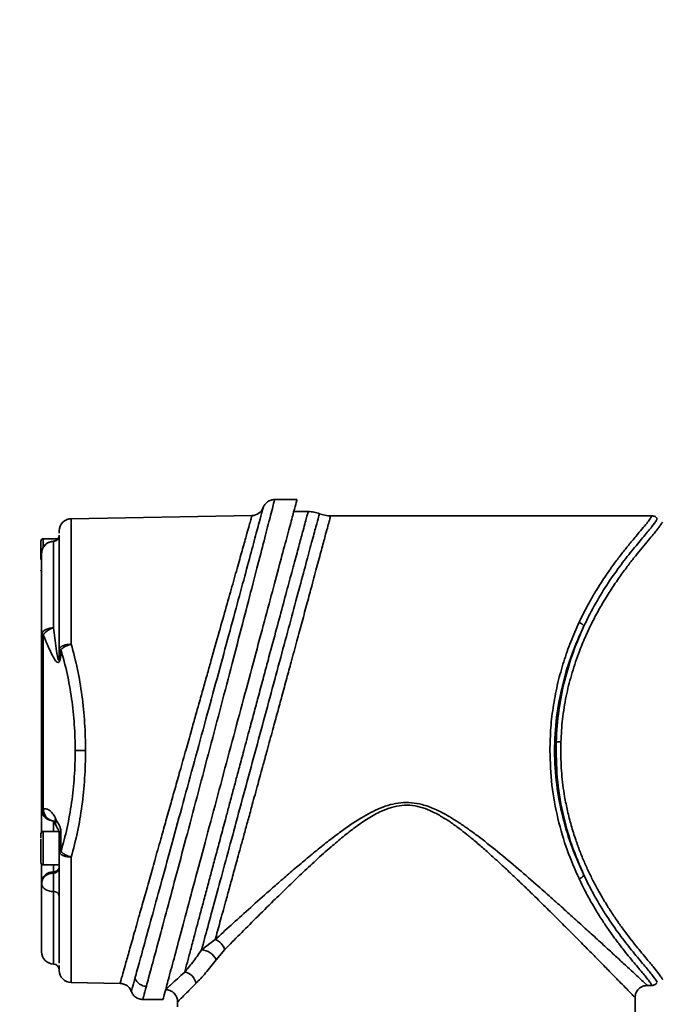
# Model space of a CAD drawing. Units: millimetres. Extents: x 4 to 394, y 36 to 292.
# Drawn here: x 153 to 164, y 107 to 124 of the extents above; entities that cross this region are included whole.
import ezdxf

# ---------------------------------------------------------------- set-up
doc = ezdxf.new("R2010")
doc.units = ezdxf.units.MM
doc.linetypes.add('CENTERX2', pattern=[20.32, 12.7, -2.54, 2.54, -2.54])
doc.layers.add('10', color=7, linetype='Continuous')

msp = doc.modelspace()

# ---------------------------------------------------------------- linework, layer by layer
at = {"color": 7, "linetype": 'Continuous', "lineweight": 35}
for p, q in [((157.37356, 115.77053), (157.73945, 115.77053)), ((157.00228, 115.50883), (154.03897, 115.45711)), ((154.03897, 115.45711), (154.03897, 113.39934)), ((157.92361, 115.57368), (157.6867, 115.57368)), ((163.55988, 115.50368), (158.29069, 115.50368)), ((153.82232, 115.12868), (153.57996, 115.12868)), ((153.57996, 115.12868), (153.57996, 114.99024)), ((153.74579, 115.085), (153.74579, 115.08846)), ((153.74579, 113.66717), (153.74579, 115.085)), ((153.57926, 113.55218), (153.55246, 113.55218)), ((153.55246, 113.55218), (153.55246, 110.69967)), ((153.57926, 113.55218), (153.57926, 110.69967)), ((153.84246, 113.30756), (153.86926, 113.30756)), ((153.84246, 113.29964), (153.84246, 113.30756)), ((153.86926, 113.29964), (153.84246, 113.29964)), ((153.86926, 113.30756), (153.86926, 113.29964)), ((162.06501, 111.79622), (162.0627, 111.65368)), ((154.27341, 111.65368), (154.10369, 111.65368)), ((153.55246, 110.69967), (153.57926, 110.69967)), ((153.74579, 110.32868), (153.74579, 110.50101)), ((153.77439, 110.45564), (153.78562, 110.43036)), ((153.79625, 110.50912), (153.78278, 110.53943)), ((153.83798, 110.32868), (153.57996, 110.32868)), ((153.57996, 110.32868), (153.57996, 109.77868)), ((153.84246, 109.9998), (153.84246, 110.30851)), ((153.86926, 110.30851), (153.84246, 110.30851)), ((153.86926, 110.30851), (153.86926, 109.9998)), ((153.86926, 109.9998), (153.84246, 109.9998)), ((154.03897, 109.90802), (154.03897, 107.85025)), ((153.57996, 109.77868), (153.84246, 109.77868)), ((153.74579, 109.66387), (153.74579, 109.77868)), ((153.74579, 109.64619), (153.74579, 109.66387)), ((153.55246, 109.47309), (153.55246, 109.49076)), ((153.74579, 108.15379), (153.74579, 109.341)), ((156.39792, 108.55499), (156.17393, 108.38568)), ((156.55663, 108.39402), (156.41302, 108.22345)), ((154.03897, 107.85025), (154.83869, 107.83629)), ((163.48191, 107.80368), (163.55988, 107.80368)), ((155.54288, 107.57283), (155.21119, 107.57283)), ((155.78246, 107.53368), (155.78246, 107.45368)), ((163.28246, 106.85368), (163.28246, 107.60368))]:
    msp.add_line(p, q, dxfattribs=at)
for centre, radius, start, end in [((156.99821, 115.70879), 0.2, 271, 339.778306), ((154.04246, 115.25714), 0.2, 91, 180), ((153.57996, 115.09118), 0.0375, 90, 180), ((153.74246, 115.18886), 0.1, 271.839087, 0), ((153.74351, 115.18393), 0.09896, 271.324187, 359.452767), ((153.75246, 114.88903), 0.2, 90, 180), ((153.57996, 114.61618), 0.0375, 180, 222.079199), ((162.31208, 113.59114), 0.16973, 39.243683, 72.532126), ((162.11676, 113.62528), 1.82979, 265.966149, 268.379389), ((153.86216, 110.48915), 0.09395, 147.650629, 200.879767), ((153.86757, 110.4594), 0.08694, 145.118065, 199.576714), ((153.57996, 110.29118), 0.0375, 90, 180), ((153.74246, 110.29909), 0.1, 0, 31.075023), ((153.57996, 109.81618), 0.0375, 180, 270), ((153.73897, 109.47697), 0.18702, 87.91022, 175.771706), ((153.7492, 109.75732), 0.09351, 267.91022, 355.771706), ((153.7492, 109.73964), 0.09351, 267.91022, 355.771706), ((162.31208, 109.71621), 0.16973, 287.467874, 320.756317), ((153.75766, 109.2546), 0.08721, 13.501739, 97.817155), ((156.29777, 108.29753), 0.27626, 20.444346, 68.745744), ((153.75246, 108.35368), 0.2, 180, 268.089787), ((156.16821, 108.11997), 0.26578, 22.913882, 88.768147), ((153.74246, 108.05384), 0.1, 0, 88.089787), ((154.04246, 108.05022), 0.2, 180, 269), ((155.86178, 107.8005), 0.22376, 9.090485, 80.491969), ((155.27406, 107.99502), 0.20604, 201.551278, 268.777055), ((154.8352, 107.63632), 0.2, 70.716772, 89), ((154.8352, 107.63632), 0.2, 19.954357, 42.402957)]:
    msp.add_arc(centre, radius, start, end, dxfattribs=at)
for points, knots in [([(155.26966, 107.78903), (155.29401, 107.87914), (155.34273, 108.05938), (155.45457, 108.47471), (155.58968, 108.9775), (155.74604, 109.56192), (155.91786, 110.20638), (156.09999, 110.89233), (156.28717, 111.60043), (156.47414, 112.31064), (156.65584, 113.00376), (156.82694, 113.65915), (156.98279, 114.25828), (157.11815, 114.78055), (157.22904, 115.2096), (157.30222, 115.4934), (157.3455, 115.66149), (157.36909, 115.75318), (157.37207, 115.76474), (157.37356, 115.77053)], [0, 0, 0, 0, 0.06252355, 0.12506044, 0.18745943, 0.24992533, 0.31226929, 0.37467551, 0.43703141, 0.49944791, 0.5618266, 0.62433967, 0.68673507, 0.74939314, 0.81179568, 0.87456676, 0.9161903, 0.95797118, 1, 1, 1, 1]), ([(157.73945, 115.77053), (157.73682, 115.76072), (157.73149, 115.74082), (157.6886, 115.58075), (157.6199, 115.32439), (157.52486, 114.96967), (157.40548, 114.52415), (157.26529, 114.00096), (157.10604, 113.40661), (156.9326, 112.75932), (156.74789, 112.06997), (156.55887, 111.36454), (156.36924, 110.65685), (156.18822, 109.98125), (156.01892, 109.34941), (155.8708, 108.79664), (155.74511, 108.32755), (155.6486, 107.96737), (155.58141, 107.7166), (155.54766, 107.59067), (155.54423, 107.57787), (155.54288, 107.57283)], [0, 0, 0, 0, 0.04903281, 0.09940917, 0.14980239, 0.20160228, 0.25302462, 0.30585077, 0.35889224, 0.41337889, 0.46808551, 0.52432202, 0.57999764, 0.63730284, 0.69265018, 0.74968151, 0.80362745, 0.85924534, 0.91134941, 0.96504677, 1, 1, 1, 1]), ([(157.37356, 115.77053), (157.3536, 115.7688), (157.31274, 115.76525), (157.25687, 115.73655), (157.21097, 115.69372), (157.19379, 115.65652), (157.18541, 115.63837)], [0, 0, 0, 0, 0.244256863, 0.500278075, 0.756148001, 1, 1, 1, 1]), ([(157.18588, 115.63966), (157.18261, 115.62748), (157.17608, 115.60322), (157.12399, 115.40981), (157.04325, 115.11024), (156.93329, 114.70272), (156.79908, 114.20604), (156.64426, 113.63411), (156.47397, 113.00613), (156.29278, 112.33936), (156.106, 111.65333), (155.91857, 110.96645), (155.73589, 110.29824), (155.56318, 109.6678), (155.40569, 109.09385), (155.26938, 108.59815), (155.15634, 108.18743), (155.10707, 108.00872), (155.08242, 107.91934)], [0, 0, 0, 0, 0.06216559, 0.12384267, 0.18596044, 0.24780451, 0.3100203, 0.37210191, 0.43443891, 0.49676941, 0.55927742, 0.62183909, 0.68458031, 0.74736765, 0.81038461, 0.87342475, 0.93668868, 1, 1, 1, 1]), ([(154.83869, 107.83629), (154.83969, 107.83978), (154.84169, 107.8468), (154.85776, 107.90362), (154.88338, 107.99459), (154.92321, 108.13599), (154.98074, 108.33991), (155.0595, 108.61917), (155.14491, 108.92205), (155.23261, 109.23297), (155.31706, 109.53252), (155.40877, 109.85763), (155.49675, 110.16979), (155.58301, 110.47553), (155.66125, 110.75317), (155.74133, 111.03711), (155.82678, 111.33996), (155.9161, 111.65705), (156.00211, 111.96247), (156.07247, 112.21206), (156.1385, 112.44591), (156.20359, 112.67703), (156.27127, 112.91711), (156.35877, 113.22739), (156.46364, 113.59961), (156.58142, 114.01747), (156.68761, 114.39422), (156.78089, 114.72526), (156.85965, 115.00476), (156.91719, 115.20885), (156.95701, 115.35037), (156.98263, 115.44143), (156.9987, 115.49831), (157.0007, 115.50533), (157.0017, 115.50882)], [0, 0, 0, 0, 0.0303497, 0.06091997, 0.09173475, 0.12281749, 0.16374238, 0.20495974, 0.24687751, 0.2775656, 0.30961025, 0.34018502, 0.37277107, 0.39655884, 0.42253632, 0.44578255, 0.46996349, 0.49993962, 0.52621811, 0.54744653, 0.56361923, 0.58636411, 0.60753411, 0.62712819, 0.67014118, 0.71180463, 0.75301573, 0.79495259, 0.83618397, 0.87712446, 0.90822258, 0.93905415, 0.96963962, 1, 1, 1, 1]), ([(156.17393, 108.38567), (156.20652, 108.50564), (156.27188, 108.74628), (156.39513, 109.20033), (156.53295, 109.70846), (156.68336, 110.26341), (156.84261, 110.85147), (157.00679, 111.45822), (157.17237, 112.07074), (157.33561, 112.67512), (157.49257, 113.25676), (157.6398, 113.80281), (157.77298, 114.29715), (157.88883, 114.7275), (157.98345, 115.0792), (158.05336, 115.33922), (158.09847, 115.50705), (158.10413, 115.52812), (158.10697, 115.53867)], [0, 0, 0, 0, 0.06162273, 0.12359885, 0.18523951, 0.24724553, 0.30899605, 0.37105276, 0.4330864, 0.49522623, 0.55772404, 0.62006538, 0.68307685, 0.74578167, 0.80921973, 0.87233708, 0.93609797, 1, 1, 1, 1]), ([(157.92316, 115.5736), (157.92316, 115.57362), (157.92491, 115.58), (157.91879, 115.55768), (157.90403, 115.50326), (157.87749, 115.40503), (157.83721, 115.25593), (157.77921, 115.04155), (157.70065, 114.75081), (157.60833, 114.4088), (157.50406, 114.02223), (157.38932, 113.59642), (157.28388, 113.20444), (157.19036, 112.85679), (157.11564, 112.57856), (157.03998, 112.29678), (156.95829, 111.99258), (156.90046, 111.77659), (156.86756, 111.65368)], [0, 0, 0, 0, 0.0002676, 0.06216735, 0.12455029, 0.18746016, 0.25093958, 0.33372473, 0.41664743, 0.5005177, 0.58274709, 0.6653812, 0.75013223, 0.79680434, 0.84807699, 0.89295636, 0.93908404, 1, 1, 1, 1]), ([(158.29069, 115.50349), (158.28974, 115.5), (158.28782, 115.49295), (158.272, 115.43424), (158.24667, 115.33981), (158.20736, 115.19338), (158.15082, 114.98333), (158.07394, 114.69783), (157.99095, 114.39005), (157.90601, 114.07557), (157.8246, 113.7743), (157.73658, 113.44926), (157.65248, 113.13883), (157.57012, 112.8355), (157.4951, 112.55925), (157.41861, 112.27804), (157.33714, 111.97901), (157.28011, 111.7697), (157.2485, 111.65368)], [0, 0, 0, 0, 0.06132625, 0.1237314, 0.18662535, 0.25005037, 0.33288857, 0.4158899, 0.49982401, 0.56116676, 0.62515405, 0.68557827, 0.74984124, 0.79679408, 0.84790697, 0.89428256, 0.94140503, 1, 1, 1, 1]), ([(158.10801, 115.53826), (158.07805, 115.54855), (158.01812, 115.56913), (157.95483, 115.57216), (157.92318, 115.57368)], [0, 0, 0, 0, 0.49997372, 1, 1, 1, 1]), ([(158.29186, 115.50368), (158.26014, 115.50513), (158.19647, 115.50804), (158.13617, 115.52872), (158.10591, 115.53909)], [0, 0, 0, 0, 0.49810009, 1, 1, 1, 1]), ([(162.36303, 113.75305), (162.37977, 113.7883), (162.41425, 113.86088), (162.46939, 113.96898), (162.52568, 114.07393), (162.58113, 114.17207), (162.63723, 114.26693), (162.69873, 114.36674), (162.76903, 114.4756), (162.83298, 114.56981), (162.89338, 114.6555), (162.9474, 114.73003), (163.00768, 114.81054), (163.06618, 114.88648), (163.12132, 114.9561), (163.19934, 115.05257), (163.29507, 115.1674), (163.39765, 115.2884), (163.47703, 115.38465), (163.52869, 115.45395), (163.55391, 115.49665), (163.55683, 115.5004), (163.55824, 115.5022)], [0, 0, 0, 0, 0.03374948, 0.069485247, 0.107211233, 0.14087434, 0.17293519, 0.210270666, 0.252881065, 0.300012052, 0.325518338, 0.362010251, 0.398345957, 0.436523432, 0.471838419, 0.504295095, 0.590857866, 0.673994862, 0.756757238, 0.840523638, 0.923334827, 1, 1, 1, 1]), ([(162.44353, 113.69852), (162.50753, 113.82634), (162.63538, 114.08169), (162.84465, 114.41443), (163.05442, 114.71047), (163.25568, 114.96523), (163.43354, 115.17698), (163.56717, 115.3357), (163.63536, 115.43574), (163.64108, 115.44574), (163.64378, 115.45045)], [0, 0, 0, 0, 0.12540948, 0.25052166, 0.37539986, 0.50170793, 0.62893411, 0.75710766, 0.8854421, 1, 1, 1, 1]), ([(163.64586, 115.45368), (163.64101, 115.46079), (163.63116, 115.47526), (163.60978, 115.49118), (163.5853, 115.50174), (163.56783, 115.50304), (163.55925, 115.50368)], [0, 0, 0, 0, 0.24566922, 0.50000058, 0.75433164, 1, 1, 1, 1]), ([(163.73128, 115.40212), (163.73104, 115.40191), (163.73043, 115.40138), (163.71765, 115.38023), (163.69293, 115.34157), (163.65269, 115.28746), (163.59659, 115.21749), (163.52188, 115.12782), (163.42852, 115.01652), (163.31825, 114.88282), (163.20061, 114.73451), (163.07369, 114.5658), (162.94125, 114.37736), (162.80857, 114.17173), (162.68255, 113.95705), (162.56408, 113.73275), (162.45235, 113.4934), (162.33996, 113.21511), (162.23593, 112.90008), (162.148, 112.54189), (162.08678, 112.17475), (162.07221, 111.92138), (162.06501, 111.79622)], [0, 0, 0, 0, 0.02965486, 0.07463045, 0.11572406, 0.15761603, 0.19930643, 0.24218049, 0.29208501, 0.34166405, 0.39155566, 0.44016245, 0.49473494, 0.54799432, 0.59721941, 0.64725394, 0.69735512, 0.74723929, 0.81232741, 0.87375783, 0.93763975, 1, 1, 1, 1]), ([(153.84246, 115.25714), (153.84246, 115.2564), (153.84246, 115.25561), (153.84246, 115.22061), (153.84246, 115.21799)], [0, 0, 0, 0, 0.92498078, 1, 1, 1, 1]), ([(153.84246, 115.18299), (153.84246, 115.15267), (153.84246, 115.09204), (153.84246, 114.94583), (153.84246, 114.7603), (153.84246, 114.53185), (153.84246, 114.26699), (153.84246, 113.97005), (153.84246, 113.65658), (153.84246, 113.43271), (153.84246, 113.32506)], [0, 0, 0, 0, 0.1245399, 0.24908788, 0.37683736, 0.5046031, 0.63235257, 0.76011831, 0.88465826, 1, 1, 1, 1]), ([(153.84246, 115.14799), (153.84246, 115.14173), (153.84246, 115.10399), (153.84246, 114.96929), (153.84246, 114.74242), (153.84246, 114.44958), (153.84246, 114.10675), (153.84246, 113.7265), (153.84246, 113.44589), (153.84246, 113.30756)], [0, 0, 0, 0, 0.03231841, 0.19483587, 0.35894413, 0.52305238, 0.68556984, 0.84499626, 1, 1, 1, 1]), ([(153.54246, 115.09095), (153.54246, 115.08955), (153.54246, 115.08647), (153.54246, 115.0428), (153.54246, 114.97043), (153.54246, 114.87892), (153.54246, 114.81728), (153.54246, 114.78647)], [0, 0, 0, 0, 0.17377241, 0.38032479, 0.58688623, 0.79344766, 1, 1, 1, 1]), ([(153.55246, 113.55218), (153.55246, 113.71509), (153.55246, 114.04389), (153.55246, 114.43227), (153.55246, 114.73277), (153.55246, 114.83726), (153.55246, 114.88903)], [0, 0, 0, 0, 0.24773277, 0.5, 0.75226723, 1, 1, 1, 1]), ([(161.88574, 111.65368), (161.88867, 111.7801), (161.89454, 112.03267), (161.94131, 112.40715), (162.0131, 112.76884), (162.10966, 113.11437), (162.22573, 113.44497), (162.31677, 113.64926), (162.36303, 113.75305)], [0, 0, 0, 0, 0.16595694, 0.33155581, 0.49960235, 0.66360751, 0.82909467, 1, 1, 1, 1]), ([(162.44353, 109.60884), (162.37623, 109.7578), (162.24174, 110.05548), (162.08754, 110.55916), (161.98619, 111.09428), (161.9509, 111.65081), (161.98547, 112.20811), (162.08668, 112.74492), (162.24108, 113.25029), (162.37592, 113.54884), (162.44353, 113.69852)], [0, 0, 0, 0, 0.1251896, 0.2501792, 0.37481166, 0.49919448, 0.62409205, 0.74913408, 0.87422401, 1, 1, 1, 1]), ([(161.98804, 111.80002), (161.99898, 111.97223), (162.02086, 112.31654), (162.12278, 112.81164), (162.26297, 113.2789), (162.38344, 113.55888), (162.44353, 113.69852)], [0, 0, 0, 0, 0.250506439, 0.500854547, 0.751045851, 1, 1, 1, 1]), ([(153.74579, 113.66717), (153.72931, 113.66149), (153.69414, 113.64938), (153.64566, 113.6213), (153.60443, 113.58769), (153.58754, 113.56386), (153.57926, 113.55218)], [0, 0, 0, 0, 0.23438599, 0.4999915, 0.75494135, 1, 1, 1, 1]), ([(153.86926, 113.29964), (153.86856, 113.26119), (153.8675, 113.2034), (153.85557, 113.13856), (153.84388, 113.11279), (153.83533, 113.10345), (153.82721, 113.09881), (153.81665, 113.09879), (153.79787, 113.10881), (153.76774, 113.145), (153.68843, 113.28727), (153.62774, 113.43452), (153.57926, 113.55218)], [0, 0, 0, 0, 0.1252044, 0.18818025, 0.22107951, 0.23623572, 0.25139265, 0.27585607, 0.30422632, 0.37751678, 0.50262037, 1, 1, 1, 1]), ([(153.84246, 113.29964), (153.84205, 113.26768), (153.84145, 113.21978), (153.83883, 113.16668), (153.83381, 113.14714), (153.83215, 113.14376), (153.83093, 113.14239), (153.82974, 113.14199), (153.82809, 113.14252), (153.82387, 113.14786), (153.80689, 113.20701), (153.78291, 113.38927), (153.76064, 113.556), (153.74579, 113.66717)], [0, 0, 0, 0, 0.12375392, 0.18547424, 0.19475863, 0.19831644, 0.20150281, 0.20451939, 0.20761007, 0.21545352, 0.2479693, 0.49855011, 1, 1, 1, 1]), ([(154.03897, 113.39934), (154.02232, 113.39463), (153.98716, 113.38468), (153.9383, 113.36221), (153.89619, 113.33564), (153.87812, 113.3168), (153.86926, 113.30756)], [0, 0, 0, 0, 0.23680032, 0.49999433, 0.75472795, 1, 1, 1, 1]), ([(154.03897, 113.39934), (154.07473, 113.26307), (154.1453, 112.99409), (154.21758, 112.55838), (154.26468, 112.11105), (154.27051, 111.80566), (154.27341, 111.65368)], [0, 0, 0, 0, 0.253720983, 0.500777176, 0.751545342, 1, 1, 1, 1]), ([(153.86926, 113.30756), (153.90486, 113.17912), (153.97587, 112.92292), (154.04819, 112.50884), (154.09512, 112.08415), (154.10084, 111.79659), (154.10369, 111.65368)], [0, 0, 0, 0, 0.25291444, 0.50445685, 0.75371491, 1, 1, 1, 1]), ([(162.44353, 109.60884), (162.37495, 109.76969), (162.23797, 110.091), (162.08761, 110.63353), (161.99116, 111.20833), (161.98908, 111.60295), (161.98804, 111.80002)], [0, 0, 0, 0, 0.25022508, 0.49984351, 0.75021909, 1, 1, 1, 1]), ([(154.10369, 111.65368), (154.10084, 111.51076), (154.09512, 111.22321), (154.04819, 110.79852), (153.97587, 110.38443), (153.90486, 110.12824), (153.86926, 109.9998)], [0, 0, 0, 0, 0.24628509, 0.49554315, 0.74708556, 1, 1, 1, 1]), ([(154.27341, 111.65368), (154.27051, 111.50174), (154.26468, 111.19644), (154.2176, 110.74914), (154.14533, 110.31337), (154.07474, 110.04433), (154.03897, 109.90802)], [0, 0, 0, 0, 0.2483856, 0.49908806, 0.74620731, 1, 1, 1, 1]), ([(156.86756, 111.65368), (156.84339, 111.56342), (156.79989, 111.40093), (156.73771, 111.16875), (156.67928, 110.95039), (156.62168, 110.73492), (156.55641, 110.49078), (156.4873, 110.23179), (156.41481, 109.96002), (156.34825, 109.71065), (156.28381, 109.4691), (156.22154, 109.23519), (156.16149, 109.00955), (156.10686, 108.80429), (156.05013, 108.59113), (155.9939, 108.37938), (155.94022, 108.17732), (155.91247, 108.07284), (155.89874, 108.02118)], [0, 0, 0, 0, 0.05898412, 0.10619172, 0.15235968, 0.20318825, 0.24984023, 0.31727123, 0.38141598, 0.44227793, 0.4998612, 0.56512124, 0.62854955, 0.69015592, 0.74995105, 0.83516308, 0.91849875, 1, 1, 1, 1]), ([(157.2485, 111.65368), (157.22776, 111.57763), (157.19225, 111.44741), (157.14278, 111.26641), (157.09767, 111.10134), (157.05253, 110.93626), (156.99974, 110.7434), (156.94331, 110.53724), (156.8833, 110.31824), (156.82771, 110.11572), (156.76661, 109.89333), (156.70095, 109.65431), (156.63192, 109.40343), (156.55586, 109.12739), (156.47543, 108.83555), (156.42338, 108.64717), (156.39792, 108.55499)], [0, 0, 0, 0, 0.06387805, 0.10938351, 0.1525046, 0.2035077, 0.24982537, 0.31792566, 0.38240072, 0.44325173, 0.50048017, 0.58746399, 0.6707898, 0.75046739, 0.87790184, 1, 1, 1, 1]), ([(161.88574, 111.65368), (161.89238, 111.46355), (161.90568, 111.08305), (162.00995, 110.53307), (162.16198, 110.01484), (162.29601, 109.70783), (162.36303, 109.55431)], [0, 0, 0, 0, 0.24949347, 0.49931215, 0.74962981, 1, 1, 1, 1]), ([(162.0627, 111.65368), (162.06587, 111.52755), (162.07227, 111.27303), (162.11692, 110.94234), (162.17323, 110.6605), (162.23381, 110.42412), (162.30219, 110.20514), (162.37536, 110.00418), (162.44941, 109.82358), (162.5285, 109.64996), (162.61161, 109.48363), (162.69651, 109.32727), (162.78619, 109.17392), (162.88408, 109.01748), (162.99013, 108.85965), (163.0965, 108.71111), (163.19996, 108.57414), (163.29895, 108.44868), (163.39343, 108.33306), (163.49441, 108.21212), (163.59332, 108.09434), (163.67519, 107.99191), (163.71702, 107.92823), (163.73525, 107.90032), (163.7305, 107.90597), (163.72965, 107.90699)], [0, 0, 0, 0, 0.06120504, 0.1235032, 0.16329427, 0.20445594, 0.24707315, 0.28183398, 0.31736871, 0.35233763, 0.38713418, 0.42257369, 0.45575516, 0.4933787, 0.53653744, 0.57802668, 0.61672268, 0.6587924, 0.69933661, 0.73943127, 0.80139773, 0.86281001, 0.92451962, 0.98643892, 1, 1, 1, 1]), ([(156.39792, 108.55499), (156.48326, 108.63288), (156.65514, 108.78973), (156.94075, 109.0479), (157.20269, 109.28186), (157.43333, 109.48505), (157.62853, 109.65454), (157.8296, 109.82595), (158.03339, 109.99534), (158.23557, 110.15732), (158.43075, 110.30636), (158.61626, 110.43848), (158.78618, 110.5484), (158.94637, 110.63973), (159.10405, 110.71425), (159.26924, 110.77187), (159.44215, 110.80451), (159.61814, 110.80495), (159.76908, 110.77719), (159.89585, 110.73743), (160.00369, 110.69407), (160.12073, 110.63757), (160.24813, 110.56622), (160.38721, 110.47893), (160.535, 110.3777), (160.75293, 110.21794), (161.03606, 109.99331), (161.37154, 109.71127), (161.67055, 109.45123), (161.92869, 109.22269), (162.15276, 109.02193), (162.36455, 108.83059), (162.5709, 108.6429), (162.76439, 108.46596), (162.94174, 108.3031), (163.09389, 108.163), (163.22602, 108.04108), (163.33466, 107.94058), (163.4188, 107.8627), (163.46735, 107.81767), (163.48767, 107.79885), (163.48209, 107.80402), (163.48191, 107.80419)], [0, 0, 0, 0, 0.04101297, 0.08259594, 0.12428646, 0.14922111, 0.1742152, 0.19981439, 0.22508255, 0.24919229, 0.2722287, 0.29306492, 0.3117453, 0.3274755, 0.34316791, 0.3589308, 0.37459948, 0.3903545, 0.4060192, 0.41573997, 0.42618721, 0.43742089, 0.45093827, 0.46585221, 0.48219951, 0.50000806, 0.54029563, 0.58279392, 0.62451799, 0.65597225, 0.6866435, 0.71815943, 0.7484855, 0.78175198, 0.81359478, 0.84411787, 0.87343929, 0.90524006, 0.93607769, 0.96769947, 0.99894377, 1, 1, 1, 1]), ([(153.55246, 110.69967), (153.55246, 110.68656), (153.55246, 110.65966), (153.55246, 110.54106), (153.55246, 110.41987), (153.55246, 110.33531), (153.55246, 110.31658)], [0, 0, 0, 0, 0.29399131, 0.6030319, 0.91207249, 1, 1, 1, 1]), ([(153.57926, 110.69967), (153.59816, 110.70023), (153.63598, 110.70135), (153.69093, 110.67023), (153.74173, 110.61793), (153.76909, 110.56561), (153.78278, 110.53943)], [0, 0, 0, 0, 0.24977095, 0.49984106, 0.74961481, 1, 1, 1, 1]), ([(153.57926, 110.69967), (153.58238, 110.67584), (153.58885, 110.62643), (153.62757, 110.56173), (153.6824, 110.51483), (153.72517, 110.50551), (153.74579, 110.50101)], [0, 0, 0, 0, 0.24116681, 0.5, 0.75883319, 1, 1, 1, 1]), ([(163.28246, 107.60368), (163.27941, 107.60682), (163.27328, 107.61313), (163.22443, 107.66327), (163.14809, 107.74164), (163.04542, 107.84681), (162.9185, 107.9767), (162.7735, 108.12462), (162.60872, 108.29232), (162.4327, 108.47065), (162.24155, 108.66346), (162.04495, 108.86038), (161.83379, 109.07034), (161.64135, 109.25939), (161.46735, 109.42826), (161.31393, 109.57536), (161.14847, 109.73144), (160.98092, 109.88583), (160.81721, 110.03233), (160.6686, 110.16064), (160.52783, 110.27648), (160.39139, 110.38278), (160.25611, 110.48027), (160.10878, 110.57525), (159.96051, 110.65549), (159.80014, 110.72046), (159.63402, 110.75903), (159.45919, 110.76221), (159.28782, 110.72801), (159.10155, 110.65637), (158.90371, 110.54549), (158.6953, 110.40071), (158.49302, 110.24196), (158.27698, 110.05899), (158.0485, 109.85438), (157.80972, 109.63153), (157.57858, 109.41032), (157.3284, 109.16638), (157.06655, 108.90715), (156.79733, 108.63745), (156.6366, 108.4749), (156.55663, 108.39402)], [0, 0, 0, 0, 0.03113953, 0.06265293, 0.09358653, 0.12553088, 0.15605999, 0.18798335, 0.21848133, 0.25063917, 0.28063468, 0.31256195, 0.34222507, 0.37471224, 0.39497797, 0.414621, 0.43721402, 0.46092114, 0.47979543, 0.4994023, 0.51603258, 0.53061493, 0.54736705, 0.56203834, 0.57876906, 0.59344613, 0.60913546, 0.62490535, 0.64058244, 0.65637112, 0.67915848, 0.70250264, 0.72622428, 0.75046233, 0.78169071, 0.81300668, 0.84437693, 0.87553622, 0.91798667, 0.95919603, 1, 1, 1, 1]), ([(153.7539, 110.50025), (153.75209, 110.50048), (153.74753, 110.50106), (153.75905, 110.48709), (153.7693, 110.46607), (153.77439, 110.45564)], [0, 0, 0, 0, 0.24966787, 0.62771899, 1, 1, 1, 1]), ([(153.79625, 110.50912), (153.81268, 110.48174), (153.8373, 110.44073), (153.8613, 110.3818), (153.8683, 110.34076), (153.86894, 110.31932), (153.86926, 110.30851)], [0, 0, 0, 0, 0.50042601, 0.74968913, 0.87384095, 1, 1, 1, 1]), ([(153.54246, 110.225), (153.54246, 110.22806), (153.54246, 110.25234), (153.54246, 110.27209), (153.54246, 110.29015), (153.54246, 110.28865), (153.54246, 110.28796)], [0, 0, 0, 0, 0.06399413, 0.50650329, 0.77480997, 1, 1, 1, 1]), ([(153.78338, 110.4364), (153.79124, 110.41897), (153.80519, 110.38803), (153.82066, 110.36288), (153.82741, 110.35191)], [0, 0, 0, 0, 0.56363847, 1, 1, 1, 1]), ([(153.8281, 110.35071), (153.8301, 110.34831), (153.83266, 110.34522), (153.83715, 110.33885), (153.83931, 110.33383), (153.84082, 110.32787), (153.84176, 110.32208), (153.84236, 110.31537), (153.84243, 110.31093), (153.84246, 110.30851)], [0, 0, 0, 0, 0.49912271, 0.64104523, 0.7491959, 0.80485995, 0.86103423, 0.92428471, 1, 1, 1, 1]), ([(153.54246, 110.20477), (153.54246, 110.20091), (153.54246, 110.1766), (153.54246, 110.10848), (153.54246, 110.04684), (153.54246, 110.01602)], [0, 0, 0, 0, 0.08620605, 0.54311307, 1, 1, 1, 1]), ([(153.54246, 110.01602), (153.54246, 109.99171), (153.54246, 109.93824), (153.54246, 109.89812), (153.54246, 109.87624)], [0, 0, 0, 0, 0.454698714, 1, 1, 1, 1]), ([(153.84246, 109.9998), (153.84246, 109.86146), (153.84246, 109.58085), (153.84246, 109.2006), (153.84246, 108.85781), (153.84246, 108.56478), (153.84246, 108.33864), (153.84246, 108.2072), (153.84246, 108.17145), (153.84246, 108.16779)], [0, 0, 0, 0, 0.157170549, 0.318825603, 0.483614907, 0.650017246, 0.816419585, 0.98120889, 1, 1, 1, 1]), ([(153.86926, 109.9998), (153.87812, 109.99055), (153.89619, 109.97171), (153.9383, 109.94514), (153.98716, 109.92268), (154.02232, 109.91273), (154.03897, 109.90802)], [0, 0, 0, 0, 0.24527206, 0.50000567, 0.76320782, 1, 1, 1, 1]), ([(153.54246, 109.8194), (153.54246, 109.81881), (153.54246, 109.81676), (153.54246, 109.84202), (153.54246, 109.88091), (153.54246, 109.89728)], [0, 0, 0, 0, 0.19019876, 0.65901927, 1, 1, 1, 1]), ([(153.55246, 109.7913), (153.55246, 109.79031), (153.55246, 109.72231), (153.55246, 109.60851), (153.55246, 109.52935), (153.55246, 109.49076)], [0, 0, 0, 0, 0.00746266, 0.51611622, 1, 1, 1, 1]), ([(153.55246, 109.47309), (153.55246, 109.38876), (153.55246, 109.2201), (153.55246, 108.99879), (153.55246, 108.80375), (153.55246, 108.64084), (153.55246, 108.51199), (153.55246, 108.42103), (153.55246, 108.36409), (153.55246, 108.35715), (153.55246, 108.35368)], [0, 0, 0, 0, 0.1235824, 0.2471555, 0.37358713, 0.50000005, 0.62643168, 0.75284461, 0.87642695, 1, 1, 1, 1]), ([(163.55837, 107.80498), (163.55687, 107.80691), (163.55379, 107.81092), (163.52827, 107.85403), (163.4808, 107.9176), (163.41696, 107.99565), (163.34691, 108.07892), (163.26392, 108.17711), (163.17529, 108.28414), (163.07675, 108.40675), (162.97569, 108.53837), (162.86978, 108.68394), (162.76095, 108.84283), (162.65701, 109.00637), (162.55261, 109.18369), (162.45651, 109.36014), (162.39317, 109.49169), (162.36303, 109.55431)], [0, 0, 0, 0, 0.07762558, 0.16066429, 0.24382462, 0.30538074, 0.37012254, 0.43054169, 0.49647626, 0.55514046, 0.62260394, 0.68518834, 0.74770735, 0.8184834, 0.87329937, 0.93968846, 1, 1, 1, 1]), ([(163.64398, 107.85661), (163.64114, 107.86157), (163.63518, 107.87198), (163.56644, 107.97254), (163.43271, 108.13135), (163.2546, 108.34343), (163.05326, 108.59842), (162.84383, 108.89417), (162.63503, 109.22635), (162.50747, 109.48112), (162.44353, 109.60884)], [0, 0, 0, 0, 0.115892473, 0.243559302, 0.371721607, 0.499070315, 0.625388469, 0.750062303, 0.874710102, 1, 1, 1, 1]), ([(155.89874, 108.02118), (155.94091, 108.07121), (156.02511, 108.1711), (156.12437, 108.31423), (156.17393, 108.38568)], [0, 0, 0, 0, 0.500783489, 1, 1, 1, 1]), ([(156.41302, 108.22345), (156.35466, 108.14764), (156.23675, 107.99448), (156.13441, 107.88908), (156.08273, 107.83585)], [0, 0, 0, 0, 0.49496701, 1, 1, 1, 1]), ([(153.84246, 108.13279), (153.84246, 108.10977), (153.84246, 108.06371), (153.84246, 108.05713), (153.84246, 108.05384)], [0, 0, 0, 0, 0.49998276, 1, 1, 1, 1]), ([(155.58712, 107.73793), (155.59599, 107.74602), (155.61389, 107.76234), (155.68092, 107.82342), (155.77337, 107.90752), (155.85651, 107.9829), (155.89874, 108.02118)], [0, 0, 0, 0, 0.24824708, 0.50054147, 0.74630835, 1, 1, 1, 1]), ([(155.08242, 107.91934), (155.06521, 107.85692), (155.0308, 107.73209), (155.02573, 107.71375), (155.02319, 107.70457)], [0, 0, 0, 0, 0.50001162, 1, 1, 1, 1]), ([(154.87659, 107.83199), (154.89966, 107.82469), (154.94648, 107.80987), (154.99899, 107.76547), (155.01324, 107.73182), (155.01814, 107.72027)], [0, 0, 0, 0, 0.38935027, 0.79035515, 1, 1, 1, 1]), ([(155.02319, 107.70458), (155.03161, 107.68646), (155.04884, 107.64934), (155.09473, 107.60666), (155.15051, 107.57809), (155.19128, 107.57455), (155.21119, 107.57283)], [0, 0, 0, 0, 0.24407007, 0.4999999, 0.75592976, 1, 1, 1, 1]), ([(155.21119, 107.57283), (155.21369, 107.58204), (155.2187, 107.60048), (155.25267, 107.72618), (155.26966, 107.78903)], [0, 0, 0, 0, 0.49993552, 1, 1, 1, 1]), ([(155.58246, 107.73368), (155.60762, 107.73101), (155.64632, 107.7269), (155.69289, 107.70196), (155.72493, 107.67614), (155.75074, 107.6441), (155.77568, 107.59754), (155.77979, 107.55884), (155.78246, 107.53368)], [0, 0, 0, 0, 0.239456844, 0.36836066, 0.5, 0.63163934, 0.760543156, 1, 1, 1, 1]), ([(156.08273, 107.83585), (156.03741, 107.79038), (155.94851, 107.70117), (155.85534, 107.60721), (155.79389, 107.54527), (155.78625, 107.53752), (155.78246, 107.53368)], [0, 0, 0, 0, 0.25483927, 0.49986681, 0.75179235, 1, 1, 1, 1]), ([(163.28246, 107.60368), (163.28513, 107.62884), (163.28924, 107.66754), (163.31418, 107.7141), (163.34, 107.74614), (163.37204, 107.77196), (163.4186, 107.7969), (163.4573, 107.80101), (163.48246, 107.80368)], [0, 0, 0, 0, 0.2394566, 0.3683605, 0.50000001, 0.63163953, 0.76054342, 1, 1, 1, 1]), ([(163.55925, 107.80368), (163.56783, 107.80432), (163.5853, 107.80562), (163.60978, 107.81617), (163.63116, 107.83209), (163.64101, 107.84657), (163.64586, 107.85368)], [0, 0, 0, 0, 0.24566773, 0.49999936, 0.75433133, 1, 1, 1, 1])]:
    msp.add_open_spline(points, degree=3, knots=knots, dxfattribs=at)
for points in [[(153.55246, 114.88903), (153.55534, 114.91418), (153.56109, 114.96447), (153.60549, 115.0284), (153.66917, 115.07403), (153.72025, 115.08134), (153.74579, 115.085)], [(153.74579, 113.66717), (153.72025, 113.66503), (153.66917, 113.66073), (153.60549, 113.63396), (153.56109, 113.59645), (153.55534, 113.56693), (153.55246, 113.55218)], [(153.84246, 113.30756), (153.8454, 113.31946), (153.85128, 113.34324), (153.89655, 113.37337), (153.96139, 113.39467), (154.01311, 113.39778), (154.03897, 113.39934)], [(153.74579, 110.50101), (153.72025, 110.50472), (153.66917, 110.51214), (153.60549, 110.55839), (153.56109, 110.62319), (153.55534, 110.67418), (153.55246, 110.69967)], [(154.03897, 109.90802), (154.01311, 109.90957), (153.96139, 109.91268), (153.89655, 109.93399), (153.85128, 109.96411), (153.8454, 109.9879), (153.84246, 109.9998)], [(153.74579, 109.64619), (153.72025, 109.64296), (153.66917, 109.6365), (153.60549, 109.59619), (153.56109, 109.53973), (153.55534, 109.4953), (153.55246, 109.47309)], [(153.74579, 109.341), (153.74579, 109.35268), (153.74579, 109.37605), (153.74579, 109.41755), (153.74579, 109.46129), (153.74579, 109.50572), (153.74579, 109.54857), (153.74579, 109.58759), (153.74579, 109.62164), (153.74579, 109.63801), (153.74579, 109.64619)], [(153.74579, 109.341), (153.72025, 109.34347), (153.66917, 109.3484), (153.60549, 109.37915), (153.56109, 109.42224), (153.55534, 109.45614), (153.55246, 109.47309)]]:
    msp.add_open_spline(points, degree=3, dxfattribs=at)
at = {"layer": '10', "linetype": 'CENTERX2'}
msp.add_circle((107.28246, 99.75368), 63.87222, dxfattribs=at)

doc.saveas('drawing.dxf')
